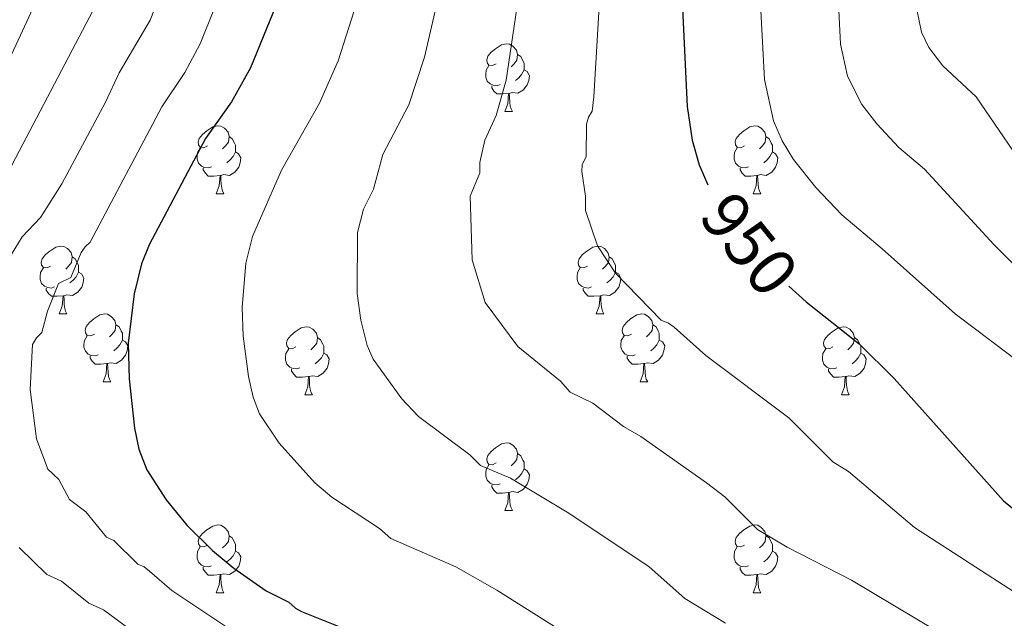
# Model space of a CAD drawing. Units: metres. Extents: x 650497 to 655017, y 4748193 to 4751261.
# Drawn here: x 651829 to 651974, y 4749123 to 4749212 of the extents above; entities that cross this region are included whole.
import ezdxf
from ezdxf.enums import TextEntityAlignment as Align

# ---------------------------------------------------------------- set-up
doc = ezdxf.new("R2010")
doc.units = ezdxf.units.M
doc.header["$MEASUREMENT"] = 0
for name, color, linetype, lineweight in [('Level 36', 19, 'Continuous', 40), ('Level 4', 36, 'Continuous', 30), ('Level 41', 39, 'Continuous', 0), ('Level 5', 36, 'Continuous', 0)]:
    doc.layers.add(name, color=color, linetype=linetype, lineweight=lineweight)
doc.styles.add('Arial', font='ARIAL.TTF', dxfattribs={"height": 0.2})

msp = doc.modelspace()

# ---------------------------------------------------------------- linework, layer by layer
at = {"layer": 'Level 36', "color": 92, "linetype": 'Continuous', "lineweight": 0}
for points in [[(651899.39, 4749205.04), (651898.86, 4749204.77), (651898.33, 4749204.83), (651898.06, 4749205.2), (651898.01, 4749205.62), (651898.17, 4749206.14), (651898.65, 4749206.74), (651899.28, 4749207.27), (651900.18, 4749207.85), (651900.93, 4749208.01), (651901.35, 4749207.96), (651901.88, 4749207.64), (651902.41, 4749207.06), (651902.57, 4749206.42), (651902.46, 4749205.57), (651902.04, 4749205.04), (651901.62, 4749204.61)], [(651902.57, 4749206.42), (651903.05, 4749206.1), (651903.36, 4749205.46), (651903.52, 4749205.14), (651903.52, 4749204.56), (651903.52, 4749204.14), (651903.15, 4749203.45), (651902.73, 4749202.97), (651902.25, 4749202.55)], [(651899.97, 4749201.96), (651899.55, 4749201.8), (651898.96, 4749201.86), (651898.49, 4749202.07), (651898.06, 4749202.49), (651897.85, 4749203.08), (651897.85, 4749203.5), (651897.9, 4749204.08), (651898.33, 4749204.77)], [(651903.52, 4749204.14), (651903.98, 4749203.89), (651904.32, 4749203.27), (651904.21, 4749202.55), (651904, 4749201.91), (651903.42, 4749201.17), (651902.62, 4749200.69), (651901.77, 4749200.79), (651901.34, 4749200.66)], [(651901.23, 4749200.66), (651900.34, 4749200.58), (651899.5, 4749200.58), (651899.07, 4749201.01), (651898.75, 4749201.48), (651898.75, 4749201.8)], [(651900.69, 4749197.98), (651901.12, 4749199.14), (651901.23, 4749200.66), (651901.34, 4749200.66), (651901.38, 4749200.08), (651901.41, 4749199.39), (651901.48, 4749198.78), (651901.6, 4749198.38), (651901.81, 4749197.98)], [(651900.69, 4749197.98), (651901.81, 4749197.98)], [(651856.75, 4749192.9), (651856.22, 4749192.63), (651855.69, 4749192.69), (651855.43, 4749193.06), (651855.37, 4749193.48), (651855.53, 4749194), (651856.01, 4749194.6), (651856.65, 4749195.13), (651857.55, 4749195.71), (651858.29, 4749195.87), (651858.72, 4749195.82), (651859.25, 4749195.5), (651859.78, 4749194.92), (651859.94, 4749194.28), (651859.83, 4749193.43), (651859.4, 4749192.9), (651858.98, 4749192.47)], [(651936.08, 4749192.9), (651935.55, 4749192.63), (651935.02, 4749192.69), (651934.75, 4749193.06), (651934.7, 4749193.48), (651934.86, 4749194), (651935.34, 4749194.6), (651935.97, 4749195.13), (651936.87, 4749195.71), (651937.62, 4749195.87), (651938.04, 4749195.82), (651938.57, 4749195.5), (651939.1, 4749194.92), (651939.26, 4749194.28), (651939.15, 4749193.43), (651938.73, 4749192.9), (651938.31, 4749192.47)], [(651859.94, 4749194.28), (651860.41, 4749193.96), (651860.73, 4749193.32), (651860.89, 4749193), (651860.89, 4749192.42), (651860.89, 4749192), (651860.52, 4749191.31), (651860.1, 4749190.83), (651859.62, 4749190.41)], [(651939.26, 4749194.28), (651939.74, 4749193.96), (651940.05, 4749193.32), (651940.21, 4749193), (651940.21, 4749192.42), (651940.21, 4749192), (651939.84, 4749191.31), (651939.42, 4749190.83), (651938.94, 4749190.41)], [(651857.34, 4749189.82), (651856.91, 4749189.66), (651856.33, 4749189.72), (651855.85, 4749189.93), (651855.43, 4749190.35), (651855.21, 4749190.94), (651855.21, 4749191.36), (651855.27, 4749191.94), (651855.69, 4749192.63)], [(651936.66, 4749189.82), (651936.24, 4749189.66), (651935.65, 4749189.72), (651935.18, 4749189.93), (651934.75, 4749190.35), (651934.54, 4749190.94), (651934.54, 4749191.36), (651934.59, 4749191.94), (651935.02, 4749192.63)], [(651860.89, 4749192), (651861.34, 4749191.75), (651861.69, 4749191.13), (651861.58, 4749190.41), (651861.37, 4749189.77), (651860.78, 4749189.03), (651859.99, 4749188.55), (651859.14, 4749188.65), (651858.71, 4749188.52)], [(651940.21, 4749192), (651940.67, 4749191.75), (651941.01, 4749191.13), (651940.9, 4749190.41), (651940.69, 4749189.77), (651940.11, 4749189.03), (651939.31, 4749188.55), (651938.46, 4749188.65), (651938.03, 4749188.52)], [(651858.6, 4749188.52), (651857.71, 4749188.44), (651856.86, 4749188.44), (651856.44, 4749188.87), (651856.12, 4749189.34), (651856.12, 4749189.66)], [(651937.92, 4749188.52), (651937.03, 4749188.44), (651936.19, 4749188.44), (651935.76, 4749188.87), (651935.44, 4749189.34), (651935.44, 4749189.66)], [(651858.05, 4749185.84), (651858.49, 4749187), (651858.6, 4749188.52), (651858.71, 4749188.52), (651858.74, 4749187.94), (651858.78, 4749187.25), (651858.85, 4749186.64), (651858.96, 4749186.24), (651859.18, 4749185.84)], [(651937.38, 4749185.84), (651937.81, 4749187), (651937.92, 4749188.52), (651938.03, 4749188.52), (651938.07, 4749187.94), (651938.1, 4749187.25), (651938.17, 4749186.64), (651938.29, 4749186.24), (651938.5, 4749185.84)], [(651858.05, 4749185.84), (651859.18, 4749185.84)], [(651937.38, 4749185.84), (651938.5, 4749185.84)], [(651833.56, 4749175.13), (651833.04, 4749174.86), (651832.5, 4749174.92), (651832.24, 4749175.29), (651832.18, 4749175.71), (651832.34, 4749176.23), (651832.82, 4749176.83), (651833.46, 4749177.36), (651834.36, 4749177.94), (651835.1, 4749178.1), (651835.53, 4749178.05), (651836.06, 4749177.73), (651836.59, 4749177.15), (651836.75, 4749176.51), (651836.64, 4749175.66), (651836.22, 4749175.13), (651835.8, 4749174.7)], [(651912.89, 4749175.13), (651912.36, 4749174.86), (651911.83, 4749174.92), (651911.57, 4749175.29), (651911.51, 4749175.71), (651911.67, 4749176.23), (651912.15, 4749176.83), (651912.79, 4749177.36), (651913.69, 4749177.94), (651914.43, 4749178.1), (651914.86, 4749178.05), (651915.39, 4749177.73), (651915.92, 4749177.15), (651916.08, 4749176.51), (651915.97, 4749175.66), (651915.54, 4749175.13), (651915.12, 4749174.7)], [(651836.75, 4749176.51), (651837.22, 4749176.19), (651837.54, 4749175.55), (651837.7, 4749175.23), (651837.7, 4749174.65), (651837.7, 4749174.23), (651837.33, 4749173.54), (651836.91, 4749173.06), (651836.43, 4749172.64)], [(651916.08, 4749176.51), (651916.55, 4749176.19), (651916.87, 4749175.55), (651917.03, 4749175.23), (651917.03, 4749174.65), (651917.03, 4749174.23), (651916.66, 4749173.54), (651916.24, 4749173.06), (651915.76, 4749172.64)], [(651834.15, 4749172.05), (651833.72, 4749171.89), (651833.14, 4749171.95), (651832.66, 4749172.16), (651832.24, 4749172.58), (651832.02, 4749173.17), (651832.02, 4749173.59), (651832.08, 4749174.17), (651832.5, 4749174.86)], [(651913.48, 4749172.05), (651913.05, 4749171.89), (651912.47, 4749171.95), (651911.99, 4749172.16), (651911.57, 4749172.58), (651911.35, 4749173.17), (651911.35, 4749173.59), (651911.41, 4749174.17), (651911.83, 4749174.86)], [(651837.7, 4749174.23), (651838.16, 4749173.98), (651838.5, 4749173.36), (651838.39, 4749172.64), (651838.18, 4749172), (651837.6, 4749171.26), (651836.8, 4749170.78), (651835.95, 4749170.88), (651835.52, 4749170.75)], [(651917.03, 4749174.23), (651917.48, 4749173.98), (651917.83, 4749173.36), (651917.72, 4749172.64), (651917.51, 4749172), (651916.92, 4749171.26), (651916.13, 4749170.78), (651915.28, 4749170.88), (651914.85, 4749170.75)], [(651835.41, 4749170.75), (651834.52, 4749170.67), (651833.68, 4749170.67), (651833.25, 4749171.1), (651832.93, 4749171.57), (651832.93, 4749171.89)], [(651914.74, 4749170.75), (651913.85, 4749170.67), (651913, 4749170.67), (651912.58, 4749171.1), (651912.26, 4749171.57), (651912.26, 4749171.89)], [(651834.86, 4749168.07), (651835.3, 4749169.23), (651835.41, 4749170.75), (651835.52, 4749170.75), (651835.56, 4749170.17), (651835.59, 4749169.48), (651835.66, 4749168.87), (651835.78, 4749168.47), (651835.99, 4749168.07)], [(651914.19, 4749168.07), (651914.63, 4749169.23), (651914.74, 4749170.75), (651914.85, 4749170.75), (651914.88, 4749170.17), (651914.92, 4749169.48), (651914.99, 4749168.87), (651915.1, 4749168.47), (651915.32, 4749168.07)], [(651834.86, 4749168.07), (651835.99, 4749168.07)], [(651840.04, 4749165.09), (651839.51, 4749164.83), (651838.98, 4749164.88), (651838.72, 4749165.25), (651838.66, 4749165.68), (651838.82, 4749166.2), (651839.3, 4749166.79), (651839.94, 4749167.32), (651840.84, 4749167.91), (651841.58, 4749168.07), (651842, 4749168.01), (651842.54, 4749167.7), (651843.06, 4749167.11), (651843.22, 4749166.47), (651843.12, 4749165.62), (651842.69, 4749165.09), (651842.27, 4749164.67)], [(651914.19, 4749168.07), (651915.32, 4749168.07)], [(651919.37, 4749165.09), (651918.84, 4749164.83), (651918.31, 4749164.88), (651918.04, 4749165.25), (651917.99, 4749165.68), (651918.15, 4749166.2), (651918.63, 4749166.79), (651919.26, 4749167.32), (651920.16, 4749167.91), (651920.91, 4749168.07), (651921.33, 4749168.01), (651921.86, 4749167.7), (651922.39, 4749167.11), (651922.55, 4749166.47), (651922.44, 4749165.62), (651922.02, 4749165.09), (651921.6, 4749164.67)], [(651843.22, 4749166.47), (651843.7, 4749166.16), (651844.02, 4749165.52), (651844.18, 4749165.2), (651844.18, 4749164.62), (651844.18, 4749164.19), (651843.8, 4749163.5), (651843.38, 4749163.02), (651842.9, 4749162.6)], [(651869.81, 4749163.19), (651869.28, 4749162.92), (651868.75, 4749162.98), (651868.49, 4749163.35), (651868.43, 4749163.77), (651868.59, 4749164.29), (651869.07, 4749164.89), (651869.71, 4749165.42), (651870.61, 4749166), (651871.35, 4749166.16), (651871.78, 4749166.11), (651872.31, 4749165.79), (651872.84, 4749165.21), (651873, 4749164.57), (651872.89, 4749163.72), (651872.46, 4749163.19), (651872.04, 4749162.76)], [(651922.55, 4749166.47), (651923.03, 4749166.16), (651923.34, 4749165.52), (651923.5, 4749165.2), (651923.5, 4749164.62), (651923.5, 4749164.19), (651923.13, 4749163.5), (651922.71, 4749163.02), (651922.23, 4749162.6)], [(651949.14, 4749163.19), (651948.61, 4749162.92), (651948.08, 4749162.98), (651947.81, 4749163.35), (651947.76, 4749163.77), (651947.92, 4749164.29), (651948.4, 4749164.89), (651949.03, 4749165.42), (651949.93, 4749166), (651950.68, 4749166.16), (651951.1, 4749166.11), (651951.63, 4749165.79), (651952.16, 4749165.21), (651952.32, 4749164.57), (651952.21, 4749163.72), (651951.79, 4749163.19), (651951.37, 4749162.76)], [(651840.62, 4749162.01), (651840.2, 4749161.85), (651839.62, 4749161.91), (651839.14, 4749162.12), (651838.72, 4749162.55), (651838.5, 4749163.13), (651838.5, 4749163.55), (651838.56, 4749164.14), (651838.98, 4749164.83)], [(651919.95, 4749162.01), (651919.52, 4749161.85), (651918.94, 4749161.91), (651918.47, 4749162.12), (651918.04, 4749162.55), (651917.83, 4749163.13), (651917.83, 4749163.55), (651917.88, 4749164.14), (651918.31, 4749164.83)], [(651844.18, 4749164.19), (651844.63, 4749163.94), (651844.98, 4749163.33), (651844.86, 4749162.6), (651844.66, 4749161.96), (651844.07, 4749161.22), (651843.28, 4749160.74), (651842.42, 4749160.85), (651842, 4749160.72)], [(651873, 4749164.57), (651873.47, 4749164.25), (651873.79, 4749163.61), (651873.95, 4749163.29), (651873.95, 4749162.71), (651873.95, 4749162.29), (651873.58, 4749161.6), (651873.16, 4749161.12), (651872.68, 4749160.7)], [(651923.5, 4749164.19), (651923.96, 4749163.94), (651924.3, 4749163.33), (651924.19, 4749162.6), (651923.98, 4749161.96), (651923.4, 4749161.22), (651922.6, 4749160.74), (651921.75, 4749160.85), (651921.32, 4749160.72)], [(651952.32, 4749164.57), (651952.8, 4749164.25), (651953.11, 4749163.61), (651953.27, 4749163.29), (651953.27, 4749162.71), (651953.27, 4749162.29), (651952.9, 4749161.6), (651952.48, 4749161.12), (651952, 4749160.7)], [(651841.88, 4749160.72), (651841, 4749160.63), (651840.15, 4749160.63), (651839.72, 4749161.06), (651839.4, 4749161.54), (651839.4, 4749161.85)], [(651870.4, 4749160.11), (651869.97, 4749159.95), (651869.39, 4749160.01), (651868.91, 4749160.22), (651868.49, 4749160.64), (651868.27, 4749161.23), (651868.27, 4749161.65), (651868.33, 4749162.23), (651868.75, 4749162.92)], [(651873.95, 4749162.29), (651874.4, 4749162.04), (651874.75, 4749161.42), (651874.64, 4749160.7), (651874.43, 4749160.06), (651873.84, 4749159.32), (651873.05, 4749158.84), (651872.2, 4749158.94), (651871.77, 4749158.81)], [(651921.21, 4749160.72), (651920.32, 4749160.63), (651919.48, 4749160.63), (651919.05, 4749161.06), (651918.73, 4749161.54), (651918.73, 4749161.85)], [(651949.72, 4749160.11), (651949.3, 4749159.95), (651948.71, 4749160.01), (651948.24, 4749160.22), (651947.81, 4749160.64), (651947.6, 4749161.23), (651947.6, 4749161.65), (651947.65, 4749162.23), (651948.08, 4749162.92)], [(651953.27, 4749162.29), (651953.73, 4749162.04), (651954.07, 4749161.42), (651953.96, 4749160.7), (651953.75, 4749160.06), (651953.17, 4749159.32), (651952.37, 4749158.84), (651951.52, 4749158.94), (651951.09, 4749158.81)], [(651841.34, 4749158.03), (651841.78, 4749159.19), (651841.88, 4749160.72), (651842, 4749160.72), (651842.03, 4749160.13), (651842.06, 4749159.45), (651842.14, 4749158.83), (651842.25, 4749158.43), (651842.46, 4749158.03)], [(651920.66, 4749158.03), (651921.1, 4749159.19), (651921.21, 4749160.72), (651921.32, 4749160.72), (651921.36, 4749160.13), (651921.39, 4749159.45), (651921.46, 4749158.83), (651921.58, 4749158.43), (651921.79, 4749158.03)], [(651871.66, 4749158.81), (651870.77, 4749158.73), (651869.92, 4749158.73), (651869.5, 4749159.16), (651869.18, 4749159.63), (651869.18, 4749159.95)], [(651871.11, 4749156.13), (651871.55, 4749157.29), (651871.66, 4749158.81), (651871.77, 4749158.81), (651871.8, 4749158.23), (651871.84, 4749157.54), (651871.91, 4749156.93), (651872.02, 4749156.53), (651872.24, 4749156.13)], [(651950.98, 4749158.81), (651950.09, 4749158.73), (651949.25, 4749158.73), (651948.82, 4749159.16), (651948.5, 4749159.63), (651948.5, 4749159.95)], [(651950.44, 4749156.13), (651950.87, 4749157.29), (651950.98, 4749158.81), (651951.09, 4749158.81), (651951.13, 4749158.23), (651951.16, 4749157.54), (651951.23, 4749156.93), (651951.35, 4749156.53), (651951.56, 4749156.13)], [(651841.34, 4749158.03), (651842.46, 4749158.03)], [(651920.66, 4749158.03), (651921.79, 4749158.03)], [(651871.11, 4749156.13), (651872.24, 4749156.13)], [(651950.44, 4749156.13), (651951.56, 4749156.13)], [(651899.39, 4749146.05), (651898.86, 4749145.78), (651898.33, 4749145.83), (651898.06, 4749146.21), (651898.01, 4749146.63), (651898.17, 4749147.15), (651898.65, 4749147.75), (651899.28, 4749148.27), (651900.18, 4749148.86), (651900.93, 4749149.02), (651901.35, 4749148.97), (651901.88, 4749148.65), (651902.41, 4749148.07), (651902.57, 4749147.43), (651902.46, 4749146.57), (651902.04, 4749146.05), (651901.62, 4749145.62)], [(651902.57, 4749147.43), (651903.05, 4749147.11), (651903.36, 4749146.47), (651903.52, 4749146.15), (651903.52, 4749145.57), (651903.52, 4749145.15), (651903.15, 4749144.45), (651902.73, 4749143.97), (651902.25, 4749143.55)], [(651899.97, 4749142.97), (651899.55, 4749142.81), (651898.96, 4749142.87), (651898.49, 4749143.07), (651898.06, 4749143.5), (651897.85, 4749144.09), (651897.85, 4749144.51), (651897.9, 4749145.09), (651898.33, 4749145.78)], [(651903.52, 4749145.15), (651903.98, 4749144.89), (651904.32, 4749144.28), (651904.21, 4749143.55), (651904, 4749142.91), (651903.42, 4749142.17), (651902.62, 4749141.69), (651901.77, 4749141.8), (651901.34, 4749141.67)], [(651901.23, 4749141.67), (651900.34, 4749141.59), (651899.5, 4749141.59), (651899.07, 4749142.01), (651898.75, 4749142.49), (651898.75, 4749142.81)], [(651900.69, 4749138.99), (651901.12, 4749140.15), (651901.23, 4749141.67), (651901.34, 4749141.67), (651901.38, 4749141.09), (651901.41, 4749140.4), (651901.48, 4749139.79), (651901.6, 4749139.39), (651901.81, 4749138.99)], [(651900.69, 4749138.99), (651901.81, 4749138.99)], [(651856.75, 4749133.91), (651856.22, 4749133.64), (651855.69, 4749133.7), (651855.43, 4749134.07), (651855.37, 4749134.49), (651855.53, 4749135.01), (651856.01, 4749135.61), (651856.65, 4749136.14), (651857.55, 4749136.72), (651858.29, 4749136.88), (651858.72, 4749136.83), (651859.25, 4749136.51), (651859.78, 4749135.93), (651859.94, 4749135.29), (651859.83, 4749134.44), (651859.4, 4749133.91), (651858.98, 4749133.48)], [(651936.08, 4749133.91), (651935.55, 4749133.64), (651935.02, 4749133.69), (651934.75, 4749134.07), (651934.7, 4749134.49), (651934.86, 4749135.01), (651935.34, 4749135.61), (651935.97, 4749136.13), (651936.87, 4749136.72), (651937.62, 4749136.88), (651938.04, 4749136.83), (651938.57, 4749136.51), (651939.1, 4749135.93), (651939.26, 4749135.29), (651939.15, 4749134.43), (651938.73, 4749133.91), (651938.31, 4749133.48)], [(651859.94, 4749135.29), (651860.41, 4749134.97), (651860.73, 4749134.33), (651860.89, 4749134.01), (651860.89, 4749133.43), (651860.89, 4749133.01), (651860.52, 4749132.32), (651860.1, 4749131.84), (651859.62, 4749131.42)], [(651939.26, 4749135.29), (651939.74, 4749134.97), (651940.05, 4749134.33), (651940.21, 4749134.01), (651940.21, 4749133.43), (651940.21, 4749133.01), (651939.84, 4749132.31), (651939.42, 4749131.83), (651938.94, 4749131.41)], [(651857.34, 4749130.83), (651856.91, 4749130.67), (651856.33, 4749130.73), (651855.85, 4749130.94), (651855.43, 4749131.36), (651855.21, 4749131.95), (651855.21, 4749132.37), (651855.27, 4749132.95), (651855.69, 4749133.64)], [(651860.89, 4749133.01), (651861.34, 4749132.76), (651861.69, 4749132.14), (651861.58, 4749131.42), (651861.37, 4749130.78), (651860.78, 4749130.04), (651859.99, 4749129.56), (651859.14, 4749129.66), (651858.71, 4749129.53)], [(651936.66, 4749130.83), (651936.24, 4749130.67), (651935.65, 4749130.73), (651935.18, 4749130.93), (651934.75, 4749131.36), (651934.54, 4749131.95), (651934.54, 4749132.37), (651934.59, 4749132.95), (651935.02, 4749133.64)], [(651940.21, 4749133.01), (651940.67, 4749132.75), (651941.01, 4749132.14), (651940.9, 4749131.41), (651940.69, 4749130.77), (651940.11, 4749130.03), (651939.31, 4749129.55), (651938.46, 4749129.66), (651938.03, 4749129.53)], [(651858.6, 4749129.53), (651857.71, 4749129.45), (651856.86, 4749129.45), (651856.44, 4749129.88), (651856.12, 4749130.35), (651856.12, 4749130.67)], [(651937.92, 4749129.53), (651937.03, 4749129.45), (651936.19, 4749129.45), (651935.76, 4749129.87), (651935.44, 4749130.35), (651935.44, 4749130.67)], [(651858.05, 4749126.85), (651858.49, 4749128.01), (651858.6, 4749129.53), (651858.71, 4749129.53), (651858.74, 4749128.95), (651858.78, 4749128.26), (651858.85, 4749127.65), (651858.96, 4749127.25), (651859.18, 4749126.85)], [(651937.38, 4749126.85), (651937.81, 4749128.01), (651937.92, 4749129.53), (651938.03, 4749129.53), (651938.07, 4749128.95), (651938.1, 4749128.26), (651938.17, 4749127.65), (651938.29, 4749127.25), (651938.5, 4749126.85)], [(651858.05, 4749126.85), (651859.18, 4749126.85)], [(651937.38, 4749126.85), (651938.5, 4749126.85)]]:
    msp.add_lwpolyline(points, dxfattribs=at)
at = {"layer": 'Level 4', "color": 36, "linetype": 'Continuous', "lineweight": 30}
for points in [[(651980.77, 4749485.33, 950), (651969.62, 4749472.5, 950), (651965.18, 4749466.75, 950), (651958.65, 4749456.68, 950), (651953.76, 4749447, 950), (651951.33, 4749440.2, 950), (651948.42, 4749430.63, 950), (651943.9, 4749411.8, 950), (651938.26, 4749384.53, 950), (651931.15, 4749347.24, 950), (651929.34, 4749336.3, 950), (651927.76, 4749323.4, 950), (651925.16, 4749297.82, 950), (651923.78, 4749279.01, 950), (651923.56, 4749268.01, 950), (651923.94, 4749254.96, 950), (651926.34, 4749225.74, 950), (651927.6, 4749198.71, 950), (651928.37, 4749193.77, 950), (651929.4, 4749190.08, 950), (651930.66, 4749187.16, 950)], [(651873.82, 4749239.79, 925), (651872.1, 4749230.43, 925), (651867.81, 4749216.07, 925), (651863.09, 4749204.46, 925), (651860.31, 4749199.42, 925), (651856.47, 4749194.01, 925), (651848.11, 4749178.26, 925), (651847.02, 4749175.47, 925), (651845.91, 4749171.02, 925), (651845.01, 4749163.73, 925), (651845.18, 4749158.45, 925), (651845.96, 4749151.18, 925), (651846.6, 4749148.1, 925), (651847.79, 4749145.03, 925), (651850.63, 4749140.61, 925), (651853.7, 4749136.83, 925), (651857.47, 4749133.12, 925), (651860.65, 4749130.48, 925), (651865.41, 4749127.13, 925), (651868.78, 4749125.48, 925), (651869.77, 4749124.57, 925), (651870.64, 4749124.07, 925), (651882.71, 4749119.23, 925)], [(651942.64, 4749172.17, 950), (651945.18, 4749169.83, 950), (651953.03, 4749163.63, 950), (651958.22, 4749158.53, 950), (651974.37, 4749140.42, 950), (651976.7, 4749138.53, 950)]]:
    msp.add_polyline3d(points, dxfattribs=at)
at = {"layer": 'Level 5', "color": 36, "linetype": 'Continuous', "lineweight": 0}
for points in [[(651976.86, 4749466.58, 955), (651972.86, 4749461.34, 955), (651966.92, 4749451.93, 955), (651962.48, 4749443.11, 955), (651957.57, 4749428.84, 955), (651952.45, 4749409.9, 955), (651946.22, 4749382.87, 955), (651943.66, 4749370.33, 955), (651939.22, 4749346, 955), (651937.68, 4749335.29, 955), (651936.52, 4749322.57, 955), (651933.99, 4749278.71, 955), (651933.9, 4749267.31, 955), (651934.77, 4749248.79, 955), (651938.13, 4749220.34, 955), (651939.04, 4749202.7, 955), (651940.35, 4749196.59, 955), (651941.63, 4749193.63, 955), (651943.31, 4749190.91, 955), (651946.64, 4749186.77, 955), (651950.46, 4749182.7, 955), (651956.41, 4749177.68, 955), (651967.23, 4749168.1, 955), (651980.46, 4749158.09, 955)], [(651975.29, 4749447.35, 960), (651971.24, 4749439.31, 960), (651966.42, 4749426.09, 960), (651960.99, 4749407.99, 960), (651954.17, 4749381.21, 960), (651949.87, 4749360.75, 960), (651948.23, 4749351.26, 960), (651946.02, 4749334.27, 960), (651944.91, 4749312.77, 960), (651944.19, 4749278.4, 960), (651944.6, 4749255.97, 960), (651945.47, 4749245.02, 960), (651949.64, 4749220.93, 960), (651950.28, 4749207.92, 960), (651951.28, 4749203.19, 960), (651953.42, 4749199, 960), (651955.64, 4749196.18, 960), (651958.89, 4749192.68, 960), (651962.66, 4749189.46, 960), (651972.9, 4749178.34, 960), (651977.56, 4749173.7, 960)], [(651977, 4749428.03, 965), (651970.88, 4749410.42, 965), (651967.97, 4749400.93, 965), (651962.38, 4749380.59, 965), (651959.31, 4749367.48, 965), (651956.18, 4749350.3, 965), (651954.62, 4749336.57, 965), (651953.93, 4749310.93, 965), (651954.52, 4749290.99, 965), (651954.53, 4749267.9, 965), (651954.92, 4749256.48, 965), (651955.74, 4749246.03, 965), (651960.99, 4749222.51, 965), (651961.54, 4749213.06, 965), (651962.22, 4749209.73, 965), (651963.32, 4749207.45, 965), (651965.37, 4749204.74, 965), (651970.29, 4749200.15, 965), (651979.12, 4749187.24, 965)], [(651850.39, 4749380.23, 910), (651851.2, 4749357.86, 910), (651850.92, 4749332.97, 910), (651850.2, 4749307.38, 910), (651850.36, 4749292.98, 910), (651850, 4749264.11, 910), (651848.54, 4749244.07, 910), (651847.56, 4749236.76, 910), (651844.62, 4749225.05, 910), (651840.87, 4749214.99, 910), (651827.91, 4749190.14, 910), (651824.41, 4749185.28, 910), (651820.62, 4749181.73, 910), (651818.26, 4749178.61, 910), (651812.41, 4749175.54, 910), (651808.81, 4749171.72, 910), (651806.79, 4749168.56, 910), (651804.42, 4749166.12, 910)], [(651841.38, 4749359.84, 905), (651841.39, 4749319.1, 905), (651841.11, 4749307.62, 905), (651841.52, 4749277.38, 905), (651840.97, 4749258.28, 905), (651840.06, 4749245.07, 905), (651839.22, 4749238.04, 905), (651836.7, 4749227.41, 905), (651834.44, 4749220.81, 905), (651827.86, 4749206.49, 905)], [(651857.05, 4749243.34, 915), (651855.9, 4749235.47, 915), (651852.2, 4749221.55, 915), (651848.28, 4749211.48, 915), (651843.68, 4749203.7, 915), (651841.7, 4749199.36, 915), (651835.25, 4749187.3, 915), (651832.1, 4749182.31, 915), (651829.38, 4749179.44, 915), (651827.22, 4749175.9, 915)], [(651860.01, 4749218.81, 920), (651855.68, 4749207.97, 920), (651853.38, 4749203.75, 920), (651849.99, 4749198.69, 920), (651839.4, 4749178.65, 920), (651838.68, 4749177.96, 920), (651838.1, 4749177.14, 920), (651836.56, 4749173.46, 920), (651834.76, 4749172.57, 920), (651833.11, 4749168.47, 920), (651832.27, 4749165.34, 920), (651831.47, 4749164.52, 920), (651830.92, 4749163.56, 920), (651830.54, 4749156.9, 920), (651831.48, 4749149.61, 920), (651833.15, 4749145.14, 920), (651834.78, 4749143.58, 920), (651836.36, 4749140.63, 920), (651838.77, 4749138.83, 920), (651841.81, 4749135.08, 920), (651842.91, 4749134.59, 920), (651846.46, 4749131.07, 920), (651847.38, 4749130.66, 920), (651848.17, 4749130.05, 920), (651851.5, 4749127.19, 920), (651860.36, 4749121.27, 920)], [(651903.22, 4749218.64, 940), (651900.88, 4749202.64, 940), (651899.39, 4749197.38, 940), (651897.7, 4749193.76, 940), (651896.99, 4749190.45, 940), (651896.99, 4749188.92, 940), (651895.57, 4749185.49, 940), (651895.85, 4749176.04, 940), (651897.78, 4749169.77, 940), (651902.61, 4749163.24, 940), (651908.88, 4749158.11, 940), (651910.31, 4749156.5, 940), (651913.69, 4749154.9, 940), (651918.2, 4749151.43, 940), (651920.76, 4749149.97, 940), (651930.48, 4749143.08, 940), (651933.17, 4749141.01, 940), (651938.01, 4749136.2, 940), (651942.37, 4749133.57, 940), (651951.87, 4749128.72, 940), (651967.63, 4749119.31, 940)], [(651914.97, 4749219.39, 945), (651913.83, 4749200.17, 945), (651913.56, 4749198.03, 945), (651913.04, 4749197.17, 945), (651912.74, 4749196.09, 945), (651912.68, 4749191.35, 945), (651912.1, 4749190.11, 945), (651912.03, 4749189.11, 945), (651912.6, 4749185.47, 945), (651912.6, 4749183.36, 945), (651914.36, 4749178.11, 945), (651917.05, 4749174.11, 945), (651923.76, 4749167.16, 945), (651924.86, 4749166.69, 945), (651925.68, 4749166.11, 945), (651930.35, 4749161.92, 945), (651942.63, 4749152.7, 945), (651949.14, 4749146.18, 945), (651951.44, 4749144.76, 945), (651961.19, 4749136.5, 945), (651976.82, 4749126.41, 945)], [(651891.35, 4749217.14, 935), (651888.8, 4749206.04, 935), (651886.49, 4749198.98, 935), (651882.67, 4749191.65, 935), (651881.29, 4749186.49, 935), (651879.8, 4749183.55, 935), (651878.9, 4749180.12, 935), (651878.87, 4749171.1, 935), (651879.41, 4749167.15, 935), (651880.36, 4749163.41, 935), (651881.21, 4749161.38, 935), (651885.44, 4749155.52, 935), (651887.9, 4749152.92, 935), (651895.51, 4749147.23, 935), (651897.08, 4749145.67, 935), (651901.52, 4749143.77, 935), (651910.12, 4749138.6, 935), (651921.99, 4749130.69, 935), (651927.27, 4749126.01, 935), (651933.3, 4749122.37, 935)], [(651879.58, 4749216.61, 930), (651876.05, 4749205.49, 930), (651873.28, 4749199.2, 930), (651867.69, 4749189.29, 930), (651863.39, 4749179.52, 930), (651862.4, 4749175.57, 930), (651861.89, 4749169, 930), (651862.02, 4749164.8, 930), (651862.79, 4749158.83, 930), (651863.48, 4749155.75, 930), (651864.43, 4749153.3, 930), (651867.32, 4749148.98, 930), (651872.59, 4749143.09, 930), (651875.14, 4749140.98, 930), (651882.15, 4749136.36, 930), (651883.86, 4749134.86, 930), (651893.42, 4749130.66, 930), (651899.48, 4749127.23, 930), (651912.69, 4749118.89, 930)], [(651828.95, 4749133.56, 915), (651833, 4749129.55, 915), (651835.19, 4749128.57, 915), (651839.22, 4749125.31, 915), (651841.41, 4749124.33, 915), (651845.53, 4749121.27, 915)]]:
    msp.add_polyline3d(points, dxfattribs=at)

# ---------------------------------------------------------------- texts
at = {"layer": 'Level 41', "color": 39, "linetype": 'Continuous', "lineweight": 0, "style": 'Arial'}
msp.add_text('950', height=7, rotation=-51.1892, dxfattribs=at).set_placement((651936.81, 4749178.37, 950), align=Align.MIDDLE_CENTER)

doc.saveas('drawing.dxf')
